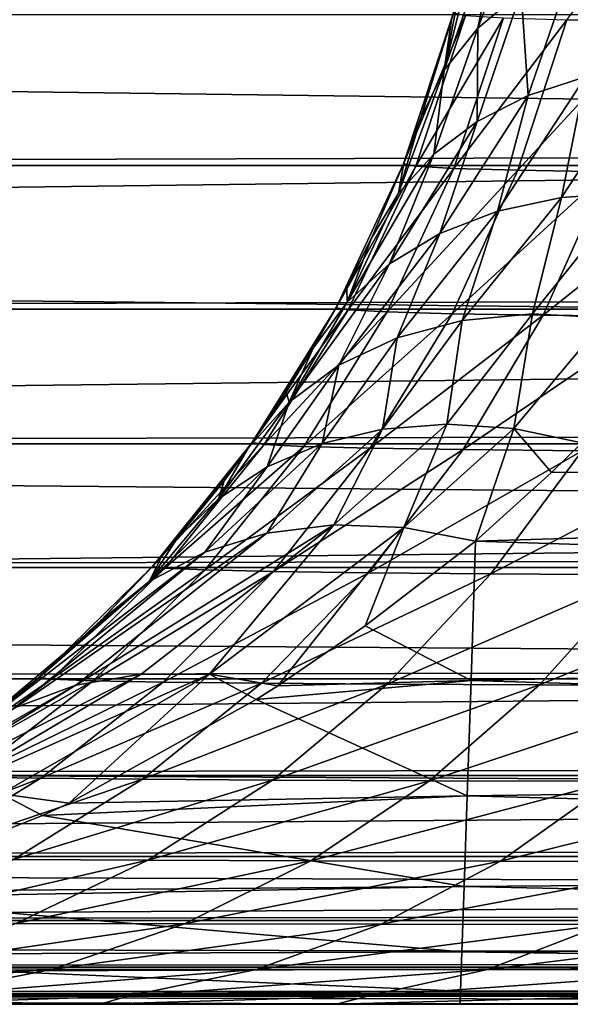
# Model space of a CAD drawing. Units: millimetres. Extents: x -23 to 23, y 0 to 193.
# Drawn here: x -18 to -18, y 163 to 164 of the extents above; entities that cross this region are included whole.
import ezdxf

# ---------------------------------------------------------------- set-up
doc = ezdxf.new("R2010")
doc.units = ezdxf.units.MM
doc.header["$LTSCALE"] = 81.481481
for name, color, linetype in [('54', 7, 'CONTINUOUS'), ('55', 7, 'CONTINUOUS'), ('63', 7, 'CONTINUOUS'), ('75', 7, 'CONTINUOUS'), ('76', 7, 'CONTINUOUS'), ('84', 7, 'CONTINUOUS'), ('96', 7, 'CONTINUOUS'), ('97', 7, 'CONTINUOUS')]:
    doc.layers.add(name, color=color, linetype=linetype)

msp = doc.modelspace()

# ---------------------------------------------------------------- linework, layer by layer
at = {"layer": '54', "linetype": 'Continuous'}
for points in [[(-21.98369, 163.73223, -1.76777), (-21.98369, 163.91402, -1.93253), (-15.5934, 163.81633, -1.84805), (-21.98369, 163.73223, -1.76777)], [(-15.59575, 163.64855, -1.67992), (-21.98369, 163.73223, -1.76777), (-15.5934, 163.81633, -1.84805), (-15.59575, 163.64855, -1.67992)], [(-21.98369, 163.56747, -1.58598), (-21.98369, 163.73223, -1.76777), (-15.59575, 163.64855, -1.67992), (-21.98369, 163.56747, -1.58598)], [(-15.59786, 163.49749, -1.49665), (-21.98369, 163.56747, -1.58598), (-15.59575, 163.64855, -1.67992), (-15.59786, 163.49749, -1.49665)], [(-21.98369, 163.42133, -1.38893), (-21.98369, 163.56747, -1.58598), (-15.59786, 163.49749, -1.49665), (-21.98369, 163.42133, -1.38893)], [(-15.59971, 163.36428, -1.2995), (-21.98369, 163.42133, -1.38893), (-15.59786, 163.49749, -1.49665), (-15.59971, 163.36428, -1.2995)], [(-21.98369, 163.2952, -1.17849), (-21.98369, 163.42133, -1.38893), (-15.59971, 163.36428, -1.2995), (-21.98369, 163.2952, -1.17849)], [(-15.60131, 163.25015, -1.09004), (-21.98369, 163.2952, -1.17849), (-15.59971, 163.36428, -1.2995), (-15.60131, 163.25015, -1.09004)], [(-18.03308, 163.34773, 1.2719), (-18.11573, 163.28395, 1.1572), (-18.03643, 163.24312, 1.07539), (-18.03308, 163.34773, 1.2719)], [(-21.98369, 163.1903, -0.95671), (-21.98369, 163.2952, -1.17849), (-15.60131, 163.25015, -1.09004), (-21.98369, 163.1903, -0.95671)], [(-18.11573, 163.28395, 1.1572), (-18.18119, 163.23909, 1.06691), (-18.03643, 163.24312, 1.07539), (-18.11573, 163.28395, 1.1572)], [(-15.60262, 163.15695, -0.87185), (-21.98369, 163.1903, -0.95671), (-15.60131, 163.25015, -1.09004), (-15.60262, 163.15695, -0.87185)], [(-18.18119, 163.23909, 1.06691), (-18.19744, 163.2287, 1.04461), (-18.03643, 163.24312, 1.07539), (-18.18119, 163.23909, 1.06691)], [(-18.03643, 163.24312, 1.07539), (-18.19744, 163.2287, 1.04461), (-18.03923, 163.15646, 0.87054), (-18.03643, 163.24312, 1.07539)], [(-18.19744, 163.2287, 1.04461), (-18.33779, 163.15098, 0.85562), (-18.03923, 163.15646, 0.87054), (-18.19744, 163.2287, 1.04461)], [(-21.98369, 163.10765, -0.72571), (-21.98369, 163.1903, -0.95671), (-15.60262, 163.15695, -0.87185), (-21.98369, 163.10765, -0.72571)], [(-15.60361, 163.08522, -0.64718), (-21.98369, 163.10765, -0.72571), (-15.60262, 163.15695, -0.87185), (-15.60361, 163.08522, -0.64718)], [(-18.33779, 163.15098, 0.85562), (-18.35766, 163.14167, 0.82963), (-18.03923, 163.15646, 0.87054), (-18.33779, 163.15098, 0.85562)], [(-18.03923, 163.15646, 0.87054), (-18.35766, 163.14167, 0.82963), (-18.04154, 163.08843, 0.65904), (-18.03923, 163.15646, 0.87054)], [(-18.35766, 163.14167, 0.82963), (-18.50158, 163.08455, 0.64468), (-18.04154, 163.08843, 0.65904), (-18.35766, 163.14167, 0.82963)], [(-21.98369, 163.04804, -0.48773), (-21.98369, 163.10765, -0.72571), (-15.60361, 163.08522, -0.64718), (-21.98369, 163.04804, -0.48773)], [(-15.6043, 163.03515, -0.41777), (-21.98369, 163.04804, -0.48773), (-15.60361, 163.08522, -0.64718), (-15.6043, 163.03515, -0.41777)], [(-18.50158, 163.08455, 0.64468), (-18.51498, 163.08003, 0.6275), (-18.04154, 163.08843, 0.65904), (-18.50158, 163.08455, 0.64468)], [(-18.04154, 163.08843, 0.65904), (-18.51498, 163.08003, 0.6275), (-18.04326, 163.03945, 0.44239), (-18.04154, 163.08843, 0.65904)], [(-18.51498, 163.08003, 0.6275), (-18.67289, 163.03687, 0.4278), (-18.04326, 163.03945, 0.44239), (-18.51498, 163.08003, 0.6275)], [(-21.98369, 163.01204, -0.24504), (-21.98369, 163.04804, -0.48773), (-15.6043, 163.03515, -0.41777), (-21.98369, 163.01204, -0.24504)], [(-18.04326, 163.03945, 0.44239), (-18.67289, 163.03687, 0.4278), (-18.04428, 163.00989, 0.22211), (-18.04326, 163.03945, 0.44239)], [(-15.6047, 163.00731, -0.19099), (-21.98369, 163.01204, -0.24504), (-15.6043, 163.03515, -0.41777), (-15.6047, 163.00731, -0.19099)], [(-18.67289, 163.03687, 0.4278), (-18.84254, 163.0093, 0.21542), (-18.04428, 163.00989, 0.22211), (-18.67289, 163.03687, 0.4278)], [(-19.01631, 163), (-21.98369, 163.01204, -0.24504), (-18.04466, 163), (-19.01631, 163)], [(-18.04466, 163), (-21.98369, 163.01204, -0.24504), (-16.05654, 163), (-18.04466, 163)], [(-16.05654, 163), (-21.98369, 163.01204, -0.24504), (-15.6047, 163.00731, -0.19099), (-16.05654, 163)], [(-18.84254, 163.0093, 0.21542), (-19.01631, 163), (-18.04428, 163.00989, 0.22211), (-18.84254, 163.0093, 0.21542)], [(-18.04428, 163.00989, 0.22211), (-19.01631, 163), (-18.04466, 163), (-18.04428, 163.00989, 0.22211)]]:
    msp.add_3dface(points, dxfattribs=at)
at = {"layer": '55', "linetype": 'Continuous'}
for points in [[(-17.97598, 163.39906, 1.35502), (-16.05654, 163.40685, 1.36701), (-17.95324, 163.42152, 1.38922), (-17.97598, 163.39906, 1.35502)], [(-18.03308, 163.34773, 1.2719), (-16.05654, 163.28461, 1.15847), (-16.05654, 163.40685, 1.36701), (-18.03308, 163.34773, 1.2719)], [(-18.03308, 163.34773, 1.2719), (-16.05654, 163.40685, 1.36701), (-17.97598, 163.39906, 1.35502), (-18.03308, 163.34773, 1.2719)], [(-18.03308, 163.34773, 1.2719), (-18.03643, 163.24312, 1.07539), (-16.05654, 163.28461, 1.15847), (-18.03308, 163.34773, 1.2719)], [(-18.03643, 163.24312, 1.07539), (-16.05654, 163.18333, 0.9397), (-16.05654, 163.28461, 1.15847), (-18.03643, 163.24312, 1.07539)], [(-18.03643, 163.24312, 1.07539), (-18.03923, 163.15646, 0.87054), (-16.05654, 163.18333, 0.9397), (-18.03643, 163.24312, 1.07539)], [(-18.03923, 163.15646, 0.87054), (-16.05654, 163.10367, 0.71246), (-16.05654, 163.18333, 0.9397), (-18.03923, 163.15646, 0.87054)], [(-18.03923, 163.15646, 0.87054), (-18.04154, 163.08843, 0.65904), (-16.05654, 163.10367, 0.71246), (-18.03923, 163.15646, 0.87054)], [(-18.04154, 163.08843, 0.65904), (-16.05654, 163.04624, 0.4786), (-16.05654, 163.10367, 0.71246), (-18.04154, 163.08843, 0.65904)], [(-18.04154, 163.08843, 0.65904), (-18.04326, 163.03945, 0.44239), (-16.05654, 163.04624, 0.4786), (-18.04154, 163.08843, 0.65904)], [(-18.04326, 163.03945, 0.44239), (-16.05654, 163.01158, 0.24037), (-16.05654, 163.04624, 0.4786), (-18.04326, 163.03945, 0.44239)], [(-18.04326, 163.03945, 0.44239), (-18.04428, 163.00989, 0.22211), (-16.05654, 163.01158, 0.24037), (-18.04326, 163.03945, 0.44239)], [(-18.04428, 163.00989, 0.22211), (-18.04466, 163), (-16.05654, 163.01158, 0.24037), (-18.04428, 163.00989, 0.22211)], [(-18.04466, 163), (-16.05654, 163), (-16.05654, 163.01158, 0.24037), (-18.04466, 163)]]:
    msp.add_3dface(points, dxfattribs=at)
at = {"layer": '63', "linetype": 'Continuous'}
for points in [[(-17.73873, 163, 52.72156), (-17.51393, 163, 52.89062), (-21.98369, 163, 82.48417), (-17.73873, 163, 52.72156)], [(-21.98369, 163, 82.48417), (-17.51393, 163, 52.89062), (21.98369, 163, 82.48417), (-21.98369, 163, 82.48417)], [(-17.94553, 163, 52.53696), (-17.73873, 163, 52.72156), (-21.98369, 163, 82.48417), (-17.94553, 163, 52.53696)], [(-18.13747, 163, 52.3363), (-17.94553, 163, 52.53696), (-21.98369, 163, 82.48417), (-18.13747, 163, 52.3363)], [(-18.3146, 163, 52.11918), (-18.13747, 163, 52.3363), (-21.98369, 163, 82.48417), (-18.3146, 163, 52.11918)], [(-18.47341, 163, 51.88943), (-18.3146, 163, 52.11918), (-21.98369, 163, 82.48417), (-18.47341, 163, 51.88943)], [(-21.98051, 163, 82.58726), (-21.98369, 163, 82.48417), (21.97943, 163, 82.58993), (-21.98051, 163, 82.58726)], [(21.97943, 163, 82.58993), (-21.98369, 163, 82.48417), (21.98369, 163, 82.48417), (21.97943, 163, 82.58993)], [(-21.9726, 163, 82.68873), (-21.98051, 163, 82.58726), (21.97943, 163, 82.58993), (-21.9726, 163, 82.68873)], [(-21.95996, 163, 82.78859), (-21.9726, 163, 82.68873), (21.97098, 163, 82.69286), (-21.95996, 163, 82.78859)], [(21.97098, 163, 82.69286), (-21.9726, 163, 82.68873), (21.97943, 163, 82.58993), (21.97098, 163, 82.69286)], [(-21.94258, 163, 82.88684), (-21.95996, 163, 82.78859), (21.95834, 163, 82.79294), (-21.94258, 163, 82.88684)], [(21.95834, 163, 82.79294), (-21.95996, 163, 82.78859), (21.97098, 163, 82.69286), (21.95834, 163, 82.79294)], [(-21.92045, 163, 82.9835), (-21.94258, 163, 82.88684), (21.94151, 163, 82.89018), (-21.92045, 163, 82.9835)], [(21.94151, 163, 82.89018), (-21.94258, 163, 82.88684), (21.95834, 163, 82.79294), (21.94151, 163, 82.89018)], [(-21.89342, 163, 83.07881), (-21.92045, 163, 82.9835), (21.8951, 163, 83.07541), (-21.89342, 163, 83.07881)], [(21.8951, 163, 83.07541), (-21.92045, 163, 82.9835), (21.94151, 163, 82.89018), (21.8951, 163, 83.07541)], [(-21.86164, 163, 83.17253), (-21.89342, 163, 83.07881), (21.83192, 163, 83.2492), (-21.86164, 163, 83.17253)], [(21.83192, 163, 83.2492), (-21.89342, 163, 83.07881), (21.8951, 163, 83.07541), (21.83192, 163, 83.2492)], [(-21.82531, 163, 83.26436), (-21.86164, 163, 83.17253), (21.83192, 163, 83.2492), (-21.82531, 163, 83.26436)], [(-21.78466, 163, 83.35397), (-21.82531, 163, 83.26436), (21.75333, 163, 83.41625), (-21.78466, 163, 83.35397)], [(21.75333, 163, 83.41625), (-21.82531, 163, 83.26436), (21.83192, 163, 83.2492), (21.75333, 163, 83.41625)], [(-21.73955, 163, 83.44159), (-21.78466, 163, 83.35397), (21.75333, 163, 83.41625), (-21.73955, 163, 83.44159)], [(-21.68975, 163, 83.52755), (-21.73955, 163, 83.44159), (21.65963, 163, 83.57647), (-21.68975, 163, 83.52755)], [(21.65963, 163, 83.57647), (-21.73955, 163, 83.44159), (21.75333, 163, 83.41625), (21.65963, 163, 83.57647)], [(-21.63569, 163, 83.61119), (-21.68975, 163, 83.52755), (21.65963, 163, 83.57647), (-21.63569, 163, 83.61119)], [(-21.57781, 163, 83.69184), (-21.63569, 163, 83.61119), (21.54849, 163, 83.72939), (-21.57781, 163, 83.69184)], [(21.54849, 163, 83.72939), (-21.63569, 163, 83.61119), (21.65963, 163, 83.57647), (21.54849, 163, 83.72939)], [(-21.51643, 163, 83.76889), (-21.57781, 163, 83.69184), (21.54849, 163, 83.72939), (-21.51643, 163, 83.76889)], [(-21.4505, 163, 83.84322), (-21.51643, 163, 83.76889), (21.48542, 163, 83.80411), (-21.4505, 163, 83.84322)], [(21.48542, 163, 83.80411), (-21.51643, 163, 83.76889), (21.54849, 163, 83.72939), (21.48542, 163, 83.80411)], [(-21.38055, 163, 83.9146), (-21.4505, 163, 83.84322), (21.41773, 163, 83.87728), (-21.38055, 163, 83.9146)], [(21.41773, 163, 83.87728), (-21.4505, 163, 83.84322), (21.48542, 163, 83.80411), (21.41773, 163, 83.87728)], [(-21.30776, 163, 83.98225), (-21.38055, 163, 83.9146), (21.34626, 163, 83.94764), (-21.30776, 163, 83.98225)], [(21.34626, 163, 83.94764), (-21.38055, 163, 83.9146), (21.41773, 163, 83.87728), (21.34626, 163, 83.94764)], [(-21.23333, 163, 84.04536), (-21.30776, 163, 83.98225), (21.27184, 163, 84.01395), (-21.23333, 163, 84.04536)], [(21.27184, 163, 84.01395), (-21.30776, 163, 83.98225), (21.34626, 163, 83.94764), (21.27184, 163, 84.01395)], [(-21.08068, 163, 84.15686), (-21.23333, 163, 84.04536), (21.11395, 163, 84.13381), (-21.08068, 163, 84.15686)], [(21.11395, 163, 84.13381), (-21.23333, 163, 84.04536), (21.1947, 163, 84.07564), (21.11395, 163, 84.13381)], [(21.1947, 163, 84.07564), (-21.23333, 163, 84.04536), (21.27184, 163, 84.01395), (21.1947, 163, 84.07564)], [(-20.92037, 163, 84.25118), (-21.08068, 163, 84.15686), (20.94407, 163, 84.2382), (-20.92037, 163, 84.25118)], [(20.94407, 163, 84.2382), (-21.08068, 163, 84.15686), (21.03018, 163, 84.18815), (20.94407, 163, 84.2382)], [(21.03018, 163, 84.18815), (-21.08068, 163, 84.15686), (21.11395, 163, 84.13381), (21.03018, 163, 84.18815)], [(-20.75264, 163, 84.33043), (-20.92037, 163, 84.25118), (20.76648, 163, 84.32441), (-20.75264, 163, 84.33043)], [(20.76648, 163, 84.32441), (-20.92037, 163, 84.25118), (20.85629, 163, 84.28354), (20.76648, 163, 84.32441)], [(20.85629, 163, 84.28354), (-20.92037, 163, 84.25118), (20.94407, 163, 84.2382), (20.85629, 163, 84.28354)], [(-20.57755, 163, 84.39437), (-20.75264, 163, 84.33043), (20.58049, 163, 84.3929), (-20.57755, 163, 84.39437)], [(20.58049, 163, 84.3929), (-20.75264, 163, 84.33043), (20.67444, 163, 84.36093), (20.58049, 163, 84.3929)], [(20.67444, 163, 84.36093), (-20.75264, 163, 84.33043), (20.76648, 163, 84.32441), (20.67444, 163, 84.36093)], [(-20.48603, 163, 84.42005), (-20.57755, 163, 84.39437), (20.48493, 163, 84.42008), (-20.48603, 163, 84.42005)], [(20.48493, 163, 84.42008), (-20.57755, 163, 84.39437), (20.58049, 163, 84.3929), (20.48493, 163, 84.42008)], [(-20.39128, 163, 84.4413), (-20.48603, 163, 84.42005), (20.38801, 163, 84.44234), (-20.39128, 163, 84.4413)], [(20.38801, 163, 84.44234), (-20.48603, 163, 84.42005), (20.48493, 163, 84.42008), (20.38801, 163, 84.44234)], [(-20.29367, 163, 84.45827), (-20.39128, 163, 84.4413), (20.38801, 163, 84.44234), (-20.29367, 163, 84.45827)], [(-20.19329, 163, 84.47099), (-20.29367, 163, 84.45827), (20.28949, 163, 84.45981), (-20.19329, 163, 84.47099)], [(20.28949, 163, 84.45981), (-20.29367, 163, 84.45827), (20.38801, 163, 84.44234), (20.28949, 163, 84.45981)], [(-20.09012, 163, 84.47947), (-20.19329, 163, 84.47099), (20.18935, 163, 84.47253), (-20.09012, 163, 84.47947)], [(20.18935, 163, 84.47253), (-20.19329, 163, 84.47099), (20.28949, 163, 84.45981), (20.18935, 163, 84.47253)], [(-19.98417, 163, 84.48369), (-20.09012, 163, 84.47947), (19.98417, 163, 84.48369), (-19.98417, 163, 84.48369)], [(19.98417, 163, 84.48369), (-20.09012, 163, 84.47947), (20.08757, 163, 84.48049), (19.98417, 163, 84.48369)], [(20.08757, 163, 84.48049), (-20.09012, 163, 84.47947), (20.18935, 163, 84.47253), (20.08757, 163, 84.48049)]]:
    msp.add_3dface(points, dxfattribs=at)
at = {"layer": '75', "linetype": 'Continuous'}
for points in [[(-18.04462, 163.76372, 2.24894), (-18.04963, 163.74402, 50.01713), (-18.05097, 163.73899, 2.22022), (-18.04462, 163.76372, 2.24894)], [(-18.04963, 163.74402, 50.01713), (-18.08695, 163.63081, 50.01713), (-18.05097, 163.73899, 2.22022), (-18.04963, 163.74402, 50.01713)], [(-18.05097, 163.73899, 2.22022), (-18.08695, 163.63081, 50.01713), (-18.074, 163.66526, 2.12944), (-18.05097, 163.73899, 2.22022)], [(-18.074, 163.66526, 2.12944), (-18.08695, 163.63081, 50.01713), (-18.0868, 163.63119, 2.08446), (-18.074, 163.66526, 2.12944)], [(-18.08695, 163.63081, 50.01713), (-18.13749, 163.52284, 50.01713), (-18.11108, 163.57506, 2.00519), (-18.08695, 163.63081, 50.01713)], [(-18.0868, 163.63119, 2.08446), (-18.08695, 163.63081, 50.01713), (-18.11108, 163.57506, 2.00519), (-18.0868, 163.63119, 2.08446)], [(-18.11108, 163.57506, 2.00519), (-18.13749, 163.52284, 50.01713), (-18.12964, 163.53759, 1.94904), (-18.11108, 163.57506, 2.00519)], [(-18.12964, 163.53759, 1.94904), (-18.13749, 163.52284, 50.01713), (-18.15469, 163.49244, 1.8772), (-18.12964, 163.53759, 1.94904)], [(-18.13749, 163.52284, 50.01713), (-18.20051, 163.42166, 50.01713), (-18.15469, 163.49244, 1.8772), (-18.13749, 163.52284, 50.01713)], [(-18.15469, 163.49244, 1.8772), (-18.20051, 163.42166, 50.01713), (-18.17503, 163.4594, 1.82112), (-18.15469, 163.49244, 1.8772)], [(-18.17503, 163.4594, 1.82112), (-18.20051, 163.42166, 50.01713), (-18.20361, 163.41732, 1.74576), (-18.17503, 163.4594, 1.82112)], [(-18.20051, 163.42166, 50.01713), (-18.27513, 163.32869, 50.01713), (-18.20361, 163.41732, 1.74576), (-18.20051, 163.42166, 50.01713)], [(-18.20361, 163.41732, 1.74576), (-18.27513, 163.32869, 50.01713), (-18.22161, 163.393, 1.69959), (-18.20361, 163.41732, 1.74576)], [(-18.22161, 163.393, 1.69959), (-18.27513, 163.32869, 50.01713), (-18.257, 163.34927, 1.61156), (-18.22161, 163.393, 1.69959)], [(-18.257, 163.34927, 1.61156), (-18.27513, 163.32869, 50.01713), (-18.26822, 163.3364, 1.58437), (-18.257, 163.34927, 1.61156)], [(-18.27513, 163.32869, 50.01713), (-18.314, 163.28812, 1.47541), (-18.26822, 163.3364, 1.58437), (-18.27513, 163.32869, 50.01713)], [(-18.36028, 163.24526, 50.01713), (-18.314, 163.28812, 1.47541), (-18.27513, 163.32869, 50.01713), (-18.36028, 163.24526, 50.01713)], [(-18.3718, 163.2354, 1.34122), (-18.314, 163.28812, 1.47541), (-18.36028, 163.24526, 50.01713), (-18.3718, 163.2354, 1.34122)], [(-18.45475, 163.17256, 50.01713), (-18.3718, 163.2354, 1.34122), (-18.36028, 163.24526, 50.01713), (-18.45475, 163.17256, 50.01713)], [(-18.4187, 163.19821, 1.23661), (-18.3718, 163.2354, 1.34122), (-18.45475, 163.17256, 50.01713), (-18.4187, 163.19821, 1.23661)]]:
    msp.add_3dface(points, dxfattribs=at)
at = {"layer": '76', "linetype": 'Continuous'}
for points in [[(-17.89854, 163.73771, 50.88393), (-17.96465, 163.739, 50.67302), (-17.87566, 163.85441, 50.8756), (-17.89854, 163.73771, 50.88393)], [(-18.08695, 163.63081, 50.01713), (-18.04963, 163.74402, 50.01713), (-18.04047, 163.74217, 50.23783), (-18.08695, 163.63081, 50.01713)], [(-18.07787, 163.62904, 50.2411), (-18.08695, 163.63081, 50.01713), (-18.04047, 163.74217, 50.23783), (-18.07787, 163.62904, 50.2411)], [(-18.01209, 163.74049, 50.4571), (-18.07787, 163.62904, 50.2411), (-18.04047, 163.74217, 50.23783), (-18.01209, 163.74049, 50.4571)], [(-18.04926, 163.62742, 50.46365), (-18.07787, 163.62904, 50.2411), (-18.01209, 163.74049, 50.4571), (-18.04926, 163.62742, 50.46365)], [(-17.96465, 163.739, 50.67302), (-18.04926, 163.62742, 50.46365), (-18.01209, 163.74049, 50.4571), (-17.96465, 163.739, 50.67302)], [(-18.00128, 163.62599, 50.68283), (-18.04926, 163.62742, 50.46365), (-17.96465, 163.739, 50.67302), (-18.00128, 163.62599, 50.68283)], [(-17.89854, 163.73771, 50.88393), (-18.00128, 163.62599, 50.68283), (-17.96465, 163.739, 50.67302), (-17.89854, 163.73771, 50.88393)], [(-17.93431, 163.62475, 50.89695), (-18.00128, 163.62599, 50.68283), (-17.89854, 163.73771, 50.88393), (-17.93431, 163.62475, 50.89695)], [(-18.13749, 163.52284, 50.01713), (-18.08695, 163.63081, 50.01713), (-18.07787, 163.62904, 50.2411), (-18.13749, 163.52284, 50.01713)], [(-18.12842, 163.52117, 50.24552), (-18.13749, 163.52284, 50.01713), (-18.07787, 163.62904, 50.2411), (-18.12842, 163.52117, 50.24552)], [(-18.04926, 163.62742, 50.46365), (-18.12842, 163.52117, 50.24552), (-18.07787, 163.62904, 50.2411), (-18.04926, 163.62742, 50.46365)], [(-18.09941, 163.51964, 50.47249), (-18.12842, 163.52117, 50.24552), (-18.04926, 163.62742, 50.46365), (-18.09941, 163.51964, 50.47249)], [(-18.00128, 163.62599, 50.68283), (-18.09941, 163.51964, 50.47249), (-18.04926, 163.62742, 50.46365), (-18.00128, 163.62599, 50.68283)], [(-18.05063, 163.51829, 50.69605), (-18.09941, 163.51964, 50.47249), (-18.00128, 163.62599, 50.68283), (-18.05063, 163.51829, 50.69605)], [(-17.93431, 163.62475, 50.89695), (-18.05063, 163.51829, 50.69605), (-18.00128, 163.62599, 50.68283), (-17.93431, 163.62475, 50.89695)], [(-17.98246, 163.51712, 50.91447), (-18.05063, 163.51829, 50.69605), (-17.93431, 163.62475, 50.89695), (-17.98246, 163.51712, 50.91447)], [(-17.84885, 163.62372, 51.10441), (-17.98246, 163.51712, 50.91447), (-17.93431, 163.62475, 50.89695), (-17.84885, 163.62372, 51.10441)], [(-17.8954, 163.51615, 51.12611), (-17.98246, 163.51712, 50.91447), (-17.84885, 163.62372, 51.10441), (-17.8954, 163.51615, 51.12611)], [(-18.20051, 163.42166, 50.01713), (-18.13749, 163.52284, 50.01713), (-18.12842, 163.52117, 50.24552), (-18.20051, 163.42166, 50.01713)], [(-18.19139, 163.42011, 50.25103), (-18.20051, 163.42166, 50.01713), (-18.12842, 163.52117, 50.24552), (-18.19139, 163.42011, 50.25103)], [(-18.09941, 163.51964, 50.47249), (-18.19139, 163.42011, 50.25103), (-18.12842, 163.52117, 50.24552), (-18.09941, 163.51964, 50.47249)], [(-18.16184, 163.41869, 50.48349), (-18.19139, 163.42011, 50.25103), (-18.09941, 163.51964, 50.47249), (-18.16184, 163.41869, 50.48349)], [(-18.05063, 163.51829, 50.69605), (-18.16184, 163.41869, 50.48349), (-18.09941, 163.51964, 50.47249), (-18.05063, 163.51829, 50.69605)], [(-18.11202, 163.41743, 50.71249), (-18.16184, 163.41869, 50.48349), (-18.05063, 163.51829, 50.69605), (-18.11202, 163.41743, 50.71249)], [(-17.98246, 163.51712, 50.91447), (-18.11202, 163.41743, 50.71249), (-18.05063, 163.51829, 50.69605), (-17.98246, 163.51712, 50.91447)], [(-18.04231, 163.41635, 50.93624), (-18.11202, 163.41743, 50.71249), (-17.98246, 163.51712, 50.91447), (-18.04231, 163.41635, 50.93624)], [(-17.8954, 163.51615, 51.12611), (-18.04231, 163.41635, 50.93624), (-17.98246, 163.51712, 50.91447), (-17.8954, 163.51615, 51.12611)], [(-17.95322, 163.41545, 51.15306), (-18.04231, 163.41635, 50.93624), (-17.8954, 163.51615, 51.12611), (-17.95322, 163.41545, 51.15306)], [(-18.27513, 163.32869, 50.01713), (-18.20051, 163.42166, 50.01713), (-18.19139, 163.42011, 50.25103), (-18.27513, 163.32869, 50.01713)], [(-18.2659, 163.32729, 50.25754), (-18.27513, 163.32869, 50.01713), (-18.19139, 163.42011, 50.25103), (-18.2659, 163.32729, 50.25754)], [(-18.16184, 163.41869, 50.48349), (-18.2659, 163.32729, 50.25754), (-18.19139, 163.42011, 50.25103), (-18.16184, 163.41869, 50.48349)], [(-18.23566, 163.326, 50.4965), (-18.2659, 163.32729, 50.25754), (-18.16184, 163.41869, 50.48349), (-18.23566, 163.326, 50.4965)], [(-18.11202, 163.41743, 50.71249), (-18.23566, 163.326, 50.4965), (-18.16184, 163.41869, 50.48349), (-18.11202, 163.41743, 50.71249)], [(-18.18456, 163.32485, 50.73192), (-18.23566, 163.326, 50.4965), (-18.11202, 163.41743, 50.71249), (-18.18456, 163.32485, 50.73192)], [(-18.04231, 163.41635, 50.93624), (-18.18456, 163.32485, 50.73192), (-18.11202, 163.41743, 50.71249), (-18.04231, 163.41635, 50.93624)], [(-18.113, 163.32387, 50.96196), (-18.18456, 163.32485, 50.73192), (-18.04231, 163.41635, 50.93624), (-18.113, 163.32387, 50.96196)], [(-17.95322, 163.41545, 51.15306), (-18.113, 163.32387, 50.96196), (-18.04231, 163.41635, 50.93624), (-17.95322, 163.41545, 51.15306)], [(-18.02149, 163.32305, 51.18489), (-18.113, 163.32387, 50.96196), (-17.95322, 163.41545, 51.15306), (-18.02149, 163.32305, 51.18489)], [(-17.84543, 163.41473, 51.3613), (-18.02149, 163.32305, 51.18489), (-17.95322, 163.41545, 51.15306), (-17.84543, 163.41473, 51.3613)], [(-17.91073, 163.32241, 51.39899), (-18.02149, 163.32305, 51.18489), (-17.84543, 163.41473, 51.3613), (-17.91073, 163.32241, 51.39899)], [(-18.36028, 163.24526, 50.01713), (-18.27513, 163.32869, 50.01713), (-18.2659, 163.32729, 50.25754), (-18.36028, 163.24526, 50.01713)], [(-18.35088, 163.24402, 50.26497), (-18.36028, 163.24526, 50.01713), (-18.2659, 163.32729, 50.25754), (-18.35088, 163.24402, 50.26497)], [(-18.23566, 163.326, 50.4965), (-18.35088, 163.24402, 50.26497), (-18.2659, 163.32729, 50.25754), (-18.23566, 163.326, 50.4965)], [(-18.31981, 163.24288, 50.51133), (-18.35088, 163.24402, 50.26497), (-18.23566, 163.326, 50.4965), (-18.31981, 163.24288, 50.51133)], [(-18.18456, 163.32485, 50.73192), (-18.31981, 163.24288, 50.51133), (-18.23566, 163.326, 50.4965), (-18.18456, 163.32485, 50.73192)], [(-18.26722, 163.24187, 50.75407), (-18.31981, 163.24288, 50.51133), (-18.18456, 163.32485, 50.73192), (-18.26722, 163.24187, 50.75407)], [(-18.113, 163.32387, 50.96196), (-18.26722, 163.24187, 50.75407), (-18.18456, 163.32485, 50.73192), (-18.113, 163.32387, 50.96196)], [(-18.19352, 163.241, 50.99126), (-18.26722, 163.24187, 50.75407), (-18.113, 163.32387, 50.96196), (-18.19352, 163.241, 50.99126)], [(-18.02149, 163.32305, 51.18489), (-18.19352, 163.241, 50.99126), (-18.113, 163.32387, 50.96196), (-18.02149, 163.32305, 51.18489)], [(-18.09924, 163.24028, 51.22113), (-18.19352, 163.241, 50.99126), (-18.02149, 163.32305, 51.18489), (-18.09924, 163.24028, 51.22113)], [(-17.91073, 163.32241, 51.39899), (-18.09924, 163.24028, 51.22113), (-18.02149, 163.32305, 51.18489), (-17.91073, 163.32241, 51.39899)], [(-17.98509, 163.23971, 51.44191), (-18.09924, 163.24028, 51.22113), (-17.91073, 163.32241, 51.39899), (-17.98509, 163.23971, 51.44191)], [(-17.78158, 163.32194, 51.60258), (-17.98509, 163.23971, 51.44191), (-17.91073, 163.32241, 51.39899), (-17.78158, 163.32194, 51.60258)], [(-17.85196, 163.2393, 51.65185), (-17.98509, 163.23971, 51.44191), (-17.78158, 163.32194, 51.60258), (-17.85196, 163.2393, 51.65185)], [(-18.45475, 163.17256, 50.01713), (-18.36028, 163.24526, 50.01713), (-18.35088, 163.24402, 50.26497), (-18.45475, 163.17256, 50.01713)], [(-18.44513, 163.1715, 50.27321), (-18.45475, 163.17256, 50.01713), (-18.35088, 163.24402, 50.26497), (-18.44513, 163.1715, 50.27321)], [(-18.31981, 163.24288, 50.51133), (-18.44513, 163.1715, 50.27321), (-18.35088, 163.24402, 50.26497), (-18.31981, 163.24288, 50.51133)], [(-18.41311, 163.17052, 50.52778), (-18.44513, 163.1715, 50.27321), (-18.31981, 163.24288, 50.51133), (-18.41311, 163.17052, 50.52778)], [(-18.26722, 163.24187, 50.75407), (-18.41311, 163.17052, 50.52778), (-18.31981, 163.24288, 50.51133), (-18.26722, 163.24187, 50.75407)], [(-18.35884, 163.16966, 50.77861), (-18.41311, 163.17052, 50.52778), (-18.26722, 163.24187, 50.75407), (-18.35884, 163.16966, 50.77861)], [(-18.19352, 163.241, 50.99126), (-18.35884, 163.16966, 50.77861), (-18.26722, 163.24187, 50.75407), (-18.19352, 163.241, 50.99126)], [(-18.28274, 163.16892, 51.02372), (-18.35884, 163.16966, 50.77861), (-18.19352, 163.241, 50.99126), (-18.28274, 163.16892, 51.02372)], [(-18.09924, 163.24028, 51.22113), (-18.28274, 163.16892, 51.02372), (-18.19352, 163.241, 50.99126), (-18.09924, 163.24028, 51.22113)], [(-18.18536, 163.1683, 51.26128), (-18.28274, 163.16892, 51.02372), (-18.09924, 163.24028, 51.22113), (-18.18536, 163.1683, 51.26128)], [(-17.98509, 163.23971, 51.44191), (-18.18536, 163.1683, 51.26128), (-18.09924, 163.24028, 51.22113), (-17.98509, 163.23971, 51.44191)], [(-18.06744, 163.16782, 51.48945), (-18.18536, 163.1683, 51.26128), (-17.98509, 163.23971, 51.44191), (-18.06744, 163.16782, 51.48945)], [(-17.85196, 163.2393, 51.65185), (-18.06744, 163.16782, 51.48945), (-17.98509, 163.23971, 51.44191), (-17.85196, 163.2393, 51.65185)], [(-17.92989, 163.16746, 51.70641), (-18.06744, 163.16782, 51.48945), (-17.85196, 163.2393, 51.65185), (-17.92989, 163.16746, 51.70641)], [(-18.35884, 163.16966, 50.77861), (-18.51422, 163.10995, 50.5456), (-18.41311, 163.17052, 50.52778), (-18.35884, 163.16966, 50.77861)], [(-18.45811, 163.10925, 50.8052), (-18.51422, 163.10995, 50.5456), (-18.35884, 163.16966, 50.77861), (-18.45811, 163.10925, 50.8052)], [(-18.28274, 163.16892, 51.02372), (-18.45811, 163.10925, 50.8052), (-18.35884, 163.16966, 50.77861), (-18.28274, 163.16892, 51.02372)], [(-18.37939, 163.10864, 51.05889), (-18.45811, 163.10925, 50.8052), (-18.28274, 163.16892, 51.02372), (-18.37939, 163.10864, 51.05889)], [(-18.18536, 163.1683, 51.26128), (-18.37939, 163.10864, 51.05889), (-18.28274, 163.16892, 51.02372), (-18.18536, 163.1683, 51.26128)], [(-18.27864, 163.10815, 51.30476), (-18.37939, 163.10864, 51.05889), (-18.18536, 163.1683, 51.26128), (-18.27864, 163.10815, 51.30476)], [(-18.06744, 163.16782, 51.48945), (-18.27864, 163.10815, 51.30476), (-18.18536, 163.1683, 51.26128), (-18.06744, 163.16782, 51.48945)], [(-18.15662, 163.10775, 51.54092), (-18.27864, 163.10815, 51.30476), (-18.06744, 163.16782, 51.48945), (-18.15662, 163.10775, 51.54092)], [(-17.92989, 163.16746, 51.70641), (-18.15662, 163.10775, 51.54092), (-18.06744, 163.16782, 51.48945), (-17.92989, 163.16746, 51.70641)], [(-18.01427, 163.10746, 51.76548), (-18.15662, 163.10775, 51.54092), (-17.92989, 163.16746, 51.70641), (-18.01427, 163.10746, 51.76548)], [(-17.77375, 163.16725, 51.91044), (-18.01427, 163.10746, 51.76548), (-17.92989, 163.16746, 51.70641), (-17.77375, 163.16725, 51.91044)], [(-17.85268, 163.10729, 51.97666), (-18.01427, 163.10746, 51.76548), (-17.77375, 163.16725, 51.91044), (-17.85268, 163.10729, 51.97666)], [(-18.27864, 163.10815, 51.30476), (-18.48209, 163.06104, 51.09626), (-18.37939, 163.10864, 51.05889), (-18.27864, 163.10815, 51.30476)], [(-18.37774, 163.06066, 51.35096), (-18.48209, 163.06104, 51.09626), (-18.27864, 163.10815, 51.30476), (-18.37774, 163.06066, 51.35096)], [(-18.15662, 163.10775, 51.54092), (-18.37774, 163.06066, 51.35096), (-18.27864, 163.10815, 51.30476), (-18.15662, 163.10775, 51.54092)], [(-18.25135, 163.06036, 51.5956), (-18.37774, 163.06066, 51.35096), (-18.15662, 163.10775, 51.54092), (-18.25135, 163.06036, 51.5956)], [(-18.01427, 163.10746, 51.76548), (-18.25135, 163.06036, 51.5956), (-18.15662, 163.10775, 51.54092), (-18.01427, 163.10746, 51.76548)], [(-18.1039, 163.06014, 51.82823), (-18.25135, 163.06036, 51.5956), (-18.01427, 163.10746, 51.76548), (-18.1039, 163.06014, 51.82823)], [(-17.85268, 163.10729, 51.97666), (-18.1039, 163.06014, 51.82823), (-18.01427, 163.10746, 51.76548), (-17.85268, 163.10729, 51.97666)], [(-17.93652, 163.06001, 52.04699), (-18.1039, 163.06014, 51.82823), (-17.85268, 163.10729, 51.97666), (-17.93652, 163.06001, 52.04699)], [(-18.25135, 163.06036, 51.5956), (-18.48126, 163.02652, 51.39921), (-18.37774, 163.06066, 51.35096), (-18.25135, 163.06036, 51.5956)], [(-18.3503, 163.02632, 51.65271), (-18.48126, 163.02652, 51.39921), (-18.25135, 163.06036, 51.5956), (-18.3503, 163.02632, 51.65271)], [(-18.1039, 163.06014, 51.82823), (-18.3503, 163.02632, 51.65271), (-18.25135, 163.06036, 51.5956), (-18.1039, 163.06014, 51.82823)], [(-18.19751, 163.02617, 51.89376), (-18.3503, 163.02632, 51.65271), (-18.1039, 163.06014, 51.82823), (-18.19751, 163.02617, 51.89376)], [(-17.93652, 163.06001, 52.04699), (-18.19751, 163.02617, 51.89376), (-18.1039, 163.06014, 51.82823), (-17.93652, 163.06001, 52.04699)], [(-18.02407, 163.02609, 52.12044), (-18.19751, 163.02617, 51.89376), (-17.93652, 163.06001, 52.04699), (-18.02407, 163.02609, 52.12044)], [(-17.75052, 163.05996, 52.25019), (-18.02407, 163.02609, 52.12044), (-17.93652, 163.06001, 52.04699), (-17.75052, 163.05996, 52.25019)], [(-17.83134, 163.02606, 52.331), (-18.02407, 163.02609, 52.12044), (-17.75052, 163.05996, 52.25019), (-17.83134, 163.02606, 52.331)], [(-18.3503, 163.02632, 51.65271), (-18.58772, 163.00622, 51.44884), (-18.48126, 163.02652, 51.39921), (-18.3503, 163.02632, 51.65271)], [(-18.45205, 163.00612, 51.71144), (-18.58772, 163.00622, 51.44884), (-18.3503, 163.02632, 51.65271), (-18.45205, 163.00612, 51.71144)], [(-18.19751, 163.02617, 51.89376), (-18.45205, 163.00612, 51.71144), (-18.3503, 163.02632, 51.65271), (-18.19751, 163.02617, 51.89376)], [(-18.29376, 163.00605, 51.96114), (-18.45205, 163.00612, 51.71144), (-18.19751, 163.02617, 51.89376), (-18.29376, 163.00605, 51.96114)], [(-18.02407, 163.02609, 52.12044), (-18.29376, 163.00605, 51.96114), (-18.19751, 163.02617, 51.89376), (-18.02407, 163.02609, 52.12044)], [(-18.11408, 163.00601, 52.19596), (-18.29376, 163.00605, 51.96114), (-18.02407, 163.02609, 52.12044), (-18.11408, 163.00601, 52.19596)], [(-17.83134, 163.02606, 52.331), (-18.11408, 163.00601, 52.19596), (-18.02407, 163.02609, 52.12044), (-17.83134, 163.02606, 52.331)], [(-17.91444, 163.00599, 52.41408), (-18.11408, 163.00601, 52.19596), (-17.83134, 163.02606, 52.331), (-17.91444, 163.00599, 52.41408)], [(-18.29376, 163.00605, 51.96114), (-18.47341, 163, 51.88943), (-18.45205, 163.00612, 51.71144), (-18.29376, 163.00605, 51.96114)], [(-18.3146, 163, 52.11918), (-18.47341, 163, 51.88943), (-18.29376, 163.00605, 51.96114), (-18.3146, 163, 52.11918)], [(-18.11408, 163.00601, 52.19596), (-18.3146, 163, 52.11918), (-18.29376, 163.00605, 51.96114), (-18.11408, 163.00601, 52.19596)], [(-18.13747, 163, 52.3363), (-18.3146, 163, 52.11918), (-18.11408, 163.00601, 52.19596), (-18.13747, 163, 52.3363)], [(-17.91444, 163.00599, 52.41408), (-18.13747, 163, 52.3363), (-18.11408, 163.00601, 52.19596), (-17.91444, 163.00599, 52.41408)], [(-17.94553, 163, 52.53696), (-18.13747, 163, 52.3363), (-17.91444, 163.00599, 52.41408), (-17.94553, 163, 52.53696)]]:
    msp.add_3dface(points, dxfattribs=at)
at = {"layer": '84', "linetype": 'Continuous'}
for points in [[(19.98417, 163.62959, 85.41256), (19.98417, 163.74275, 85.45004), (-19.98417, 163.62959, 85.41256), (19.98417, 163.62959, 85.41256)], [(-19.98417, 163.62959, 85.41256), (19.98417, 163.74275, 85.45004), (-19.98417, 163.74275, 85.45004), (-19.98417, 163.62959, 85.41256)], [(19.98417, 163.52169, 85.36188), (19.98417, 163.62959, 85.41256), (-19.98417, 163.52169, 85.36188), (19.98417, 163.52169, 85.36188)], [(-19.98417, 163.52169, 85.36188), (19.98417, 163.62959, 85.41256), (-19.98417, 163.62959, 85.41256), (-19.98417, 163.52169, 85.36188)], [(19.98417, 163.42059, 85.29873), (19.98417, 163.52169, 85.36188), (-19.98417, 163.42059, 85.29873), (19.98417, 163.42059, 85.29873)], [(-19.98417, 163.42059, 85.29873), (19.98417, 163.52169, 85.36188), (-19.98417, 163.52169, 85.36188), (-19.98417, 163.42059, 85.29873)], [(19.98417, 163.32772, 85.22399), (19.98417, 163.42059, 85.29873), (-19.98417, 163.32772, 85.22399), (19.98417, 163.32772, 85.22399)], [(-19.98417, 163.32772, 85.22399), (19.98417, 163.42059, 85.29873), (-19.98417, 163.42059, 85.29873), (-19.98417, 163.32772, 85.22399)], [(19.98417, 163.2444, 85.13873), (19.98417, 163.32772, 85.22399), (-19.98417, 163.2444, 85.13873), (19.98417, 163.2444, 85.13873)], [(-19.98417, 163.2444, 85.13873), (19.98417, 163.32772, 85.22399), (-19.98417, 163.32772, 85.22399), (-19.98417, 163.2444, 85.13873)], [(19.98417, 163.17183, 85.04417), (19.98417, 163.2444, 85.13873), (-19.98417, 163.17183, 85.04417), (19.98417, 163.17183, 85.04417)], [(-19.98417, 163.17183, 85.04417), (19.98417, 163.2444, 85.13873), (-19.98417, 163.2444, 85.13873), (-19.98417, 163.17183, 85.04417)], [(19.98417, 163.11102, 84.94164), (19.98417, 163.17183, 85.04417), (-19.98417, 163.11102, 84.94164), (19.98417, 163.11102, 84.94164)], [(-19.98417, 163.11102, 84.94164), (19.98417, 163.17183, 85.04417), (-19.98417, 163.17183, 85.04417), (-19.98417, 163.11102, 84.94164)], [(19.98417, 163.06284, 84.8326), (19.98417, 163.11102, 84.94164), (-19.98417, 163.06284, 84.8326), (19.98417, 163.06284, 84.8326)], [(-19.98417, 163.06284, 84.8326), (19.98417, 163.11102, 84.94164), (-19.98417, 163.11102, 84.94164), (-19.98417, 163.06284, 84.8326)], [(19.98417, 163.02798, 84.7186), (19.98417, 163.06284, 84.8326), (-19.98417, 163.02798, 84.7186), (19.98417, 163.02798, 84.7186)], [(-19.98417, 163.02798, 84.7186), (19.98417, 163.06284, 84.8326), (-19.98417, 163.06284, 84.8326), (-19.98417, 163.02798, 84.7186)], [(19.98417, 163.00694, 84.60127), (19.98417, 163.02798, 84.7186), (-19.98417, 163.00694, 84.60127), (19.98417, 163.00694, 84.60127)], [(-19.98417, 163.00694, 84.60127), (19.98417, 163.02798, 84.7186), (-19.98417, 163.02798, 84.7186), (-19.98417, 163.00694, 84.60127)], [(-19.98417, 163, 84.48369), (19.98417, 163, 84.48369), (19.98417, 163.00694, 84.60127), (-19.98417, 163, 84.48369)], [(-19.98417, 163, 84.48369), (19.98417, 163.00694, 84.60127), (-19.98417, 163.00694, 84.60127), (-19.98417, 163, 84.48369)]]:
    msp.add_3dface(points, dxfattribs=at)
at = {"layer": '96', "linetype": 'Continuous'}
for points in [[(-18.03135, 163.73269, 2.04155), (-17.99872, 163.75979, 1.9997), (-17.98567, 163.85449, 2.11883), (-18.03135, 163.73269, 2.04155)], [(-18.01267, 163.82706, 2.16058), (-18.03135, 163.73269, 2.04155), (-17.98567, 163.85449, 2.11883), (-18.01267, 163.82706, 2.16058)], [(-18.05656, 163.70115, 2.08538), (-18.03135, 163.73269, 2.04155), (-18.01267, 163.82706, 2.16058), (-18.05656, 163.70115, 2.08538)], [(-18.03249, 163.79645, 2.2041), (-18.05656, 163.70115, 2.08538), (-18.01267, 163.82706, 2.16058), (-18.03249, 163.79645, 2.2041)], [(-18.04462, 163.76372, 2.24894), (-18.05656, 163.70115, 2.08538), (-18.03249, 163.79645, 2.2041), (-18.04462, 163.76372, 2.24894)], [(-17.99872, 163.75979, 1.9997), (-17.99354, 163.68209, 1.85213), (-17.95938, 163.78183, 1.96073), (-17.99872, 163.75979, 1.9997)], [(-17.99354, 163.68209, 1.85213), (-17.95054, 163.69623, 1.81927), (-17.95938, 163.78183, 1.96073), (-17.99354, 163.68209, 1.85213)], [(-18.04462, 163.76372, 2.24894), (-18.05097, 163.73899, 2.22022), (-18.05656, 163.70115, 2.08538), (-18.04462, 163.76372, 2.24894)], [(-18.03175, 163.66255, 1.888), (-17.99354, 163.68209, 1.85213), (-17.99872, 163.75979, 1.9997), (-18.03175, 163.66255, 1.888)], [(-18.03135, 163.73269, 2.04155), (-18.03175, 163.66255, 1.888), (-17.99872, 163.75979, 1.9997), (-18.03135, 163.73269, 2.04155)], [(-18.05097, 163.73899, 2.22022), (-18.074, 163.66526, 2.12944), (-18.05656, 163.70115, 2.08538), (-18.05097, 163.73899, 2.22022)], [(-18.06442, 163.638, 1.92619), (-18.03175, 163.66255, 1.888), (-18.03135, 163.73269, 2.04155), (-18.06442, 163.638, 1.92619)], [(-18.05656, 163.70115, 2.08538), (-18.06442, 163.638, 1.92619), (-18.03135, 163.73269, 2.04155), (-18.05656, 163.70115, 2.08538)], [(-17.96871, 163.60556, 1.69029), (-17.91753, 163.60898, 1.66181), (-17.90358, 163.70471, 1.79008), (-17.96871, 163.60556, 1.69029)], [(-17.95054, 163.69623, 1.81927), (-17.96871, 163.60556, 1.69029), (-17.90358, 163.70471, 1.79008), (-17.95054, 163.69623, 1.81927)], [(-18.074, 163.66526, 2.12944), (-18.09091, 163.60892, 1.96595), (-18.05656, 163.70115, 2.08538), (-18.074, 163.66526, 2.12944)], [(-18.09091, 163.60892, 1.96595), (-18.06442, 163.638, 1.92619), (-18.05656, 163.70115, 2.08538), (-18.09091, 163.60892, 1.96595)], [(-18.01647, 163.59537, 1.72282), (-17.96871, 163.60556, 1.69029), (-17.95054, 163.69623, 1.81927), (-18.01647, 163.59537, 1.72282)], [(-17.99354, 163.68209, 1.85213), (-18.01647, 163.59537, 1.72282), (-17.95054, 163.69623, 1.81927), (-17.99354, 163.68209, 1.85213)], [(-18.05976, 163.57862, 1.7587), (-18.01647, 163.59537, 1.72282), (-17.99354, 163.68209, 1.85213), (-18.05976, 163.57862, 1.7587)], [(-18.03175, 163.66255, 1.888), (-18.05976, 163.57862, 1.7587), (-17.99354, 163.68209, 1.85213), (-18.03175, 163.66255, 1.888)], [(-18.09767, 163.55567, 1.79715), (-18.05976, 163.57862, 1.7587), (-18.03175, 163.66255, 1.888), (-18.09767, 163.55567, 1.79715)], [(-18.06442, 163.638, 1.92619), (-18.09767, 163.55567, 1.79715), (-18.03175, 163.66255, 1.888), (-18.06442, 163.638, 1.92619)], [(-18.074, 163.66526, 2.12944), (-18.0868, 163.63119, 2.08446), (-18.09091, 163.60892, 1.96595), (-18.074, 163.66526, 2.12944)], [(-18.12937, 163.52702, 1.83735), (-18.09767, 163.55567, 1.79715), (-18.06442, 163.638, 1.92619), (-18.12937, 163.52702, 1.83735)], [(-18.09091, 163.60892, 1.96595), (-18.12937, 163.52702, 1.83735), (-18.06442, 163.638, 1.92619), (-18.09091, 163.60892, 1.96595)], [(-18.0868, 163.63119, 2.08446), (-18.11108, 163.57506, 2.00519), (-18.09091, 163.60892, 1.96595), (-18.0868, 163.63119, 2.08446)], [(-18.11108, 163.57506, 2.00519), (-18.12937, 163.52702, 1.83735), (-18.09091, 163.60892, 1.96595), (-18.11108, 163.57506, 2.00519)], [(-17.99023, 163.51829, 1.55607), (-17.93476, 163.51533, 1.52834), (-17.91753, 163.60898, 1.66181), (-17.99023, 163.51829, 1.55607)], [(-17.96871, 163.60556, 1.69029), (-17.99023, 163.51829, 1.55607), (-17.91753, 163.60898, 1.66181), (-17.96871, 163.60556, 1.69029)], [(-18.04299, 163.51322, 1.58839), (-17.99023, 163.51829, 1.55607), (-17.96871, 163.60556, 1.69029), (-18.04299, 163.51322, 1.58839)], [(-18.01647, 163.59537, 1.72282), (-18.04299, 163.51322, 1.58839), (-17.96871, 163.60556, 1.69029), (-18.01647, 163.59537, 1.72282)], [(-18.09177, 163.50025, 1.62453), (-18.04299, 163.51322, 1.58839), (-18.01647, 163.59537, 1.72282), (-18.09177, 163.50025, 1.62453)], [(-18.05976, 163.57862, 1.7587), (-18.09177, 163.50025, 1.62453), (-18.01647, 163.59537, 1.72282), (-18.05976, 163.57862, 1.7587)], [(-18.13541, 163.47969, 1.66361), (-18.09177, 163.50025, 1.62453), (-18.05976, 163.57862, 1.7587), (-18.13541, 163.47969, 1.66361)], [(-18.09767, 163.55567, 1.79715), (-18.13541, 163.47969, 1.66361), (-18.05976, 163.57862, 1.7587), (-18.09767, 163.55567, 1.79715)], [(-18.11108, 163.57506, 2.00519), (-18.12964, 163.53759, 1.94904), (-18.12937, 163.52702, 1.83735), (-18.11108, 163.57506, 2.00519)], [(-18.17283, 163.45203, 1.7047), (-18.13541, 163.47969, 1.66361), (-18.09767, 163.55567, 1.79715), (-18.17283, 163.45203, 1.7047)], [(-18.12937, 163.52702, 1.83735), (-18.17283, 163.45203, 1.7047), (-18.09767, 163.55567, 1.79715), (-18.12937, 163.52702, 1.83735)], [(-18.12964, 163.53759, 1.94904), (-18.15469, 163.49244, 1.8772), (-18.12937, 163.52702, 1.83735), (-18.12964, 163.53759, 1.94904)], [(-18.15469, 163.49244, 1.8772), (-18.17283, 163.45203, 1.7047), (-18.12937, 163.52702, 1.83735), (-18.15469, 163.49244, 1.8772)], [(-18.05462, 163.43541, 1.43913), (-18.00427, 163.43217, 1.41247), (-17.99023, 163.51829, 1.55607), (-18.05462, 163.43541, 1.43913)], [(-18.04299, 163.51322, 1.58839), (-18.05462, 163.43541, 1.43913), (-17.99023, 163.51829, 1.55607), (-18.04299, 163.51322, 1.58839)], [(-17.99023, 163.51829, 1.55607), (-18.00427, 163.43217, 1.41247), (-17.93476, 163.51533, 1.52834), (-17.99023, 163.51829, 1.55607)], [(-18.1029, 163.43161, 1.46933), (-18.05462, 163.43541, 1.43913), (-18.04299, 163.51322, 1.58839), (-18.1029, 163.43161, 1.46933)], [(-18.09177, 163.50025, 1.62453), (-18.1029, 163.43161, 1.46933), (-18.04299, 163.51322, 1.58839), (-18.09177, 163.50025, 1.62453)], [(-18.00427, 163.43217, 1.41247), (-17.95324, 163.42152, 1.38922), (-17.93476, 163.51533, 1.52834), (-18.00427, 163.43217, 1.41247)], [(-18.14813, 163.42084, 1.50243), (-18.1029, 163.43161, 1.46933), (-18.09177, 163.50025, 1.62453), (-18.14813, 163.42084, 1.50243)], [(-18.13541, 163.47969, 1.66361), (-18.14813, 163.42084, 1.50243), (-18.09177, 163.50025, 1.62453), (-18.13541, 163.47969, 1.66361)], [(-18.15469, 163.49244, 1.8772), (-18.17503, 163.4594, 1.82112), (-18.17283, 163.45203, 1.7047), (-18.15469, 163.49244, 1.8772)], [(-18.18938, 163.40333, 1.53777), (-18.14813, 163.42084, 1.50243), (-18.13541, 163.47969, 1.66361), (-18.18938, 163.40333, 1.53777)], [(-18.17283, 163.45203, 1.7047), (-18.18938, 163.40333, 1.53777), (-18.13541, 163.47969, 1.66361), (-18.17283, 163.45203, 1.7047)], [(-18.17503, 163.4594, 1.82112), (-18.20361, 163.41732, 1.74576), (-18.17283, 163.45203, 1.7047), (-18.17503, 163.4594, 1.82112)], [(-18.20361, 163.41732, 1.74576), (-18.22582, 163.37942, 1.57462), (-18.17283, 163.45203, 1.7047), (-18.20361, 163.41732, 1.74576)], [(-18.22582, 163.37942, 1.57462), (-18.18938, 163.40333, 1.53777), (-18.17283, 163.45203, 1.7047), (-18.22582, 163.37942, 1.57462)], [(-18.1895, 163.35365, 1.3621), (-18.1394, 163.35987, 1.32842), (-18.1029, 163.43161, 1.46933), (-18.1895, 163.35365, 1.3621)], [(-18.14813, 163.42084, 1.50243), (-18.1895, 163.35365, 1.3621), (-18.1029, 163.43161, 1.46933), (-18.14813, 163.42084, 1.50243)], [(-18.1394, 163.35987, 1.32842), (-18.08686, 163.35788, 1.29812), (-18.05462, 163.43541, 1.43913), (-18.1394, 163.35987, 1.32842)], [(-18.1029, 163.43161, 1.46933), (-18.1394, 163.35987, 1.32842), (-18.05462, 163.43541, 1.43913), (-18.1029, 163.43161, 1.46933)], [(-18.05462, 163.43541, 1.43913), (-18.08686, 163.35788, 1.29812), (-18.00427, 163.43217, 1.41247), (-18.05462, 163.43541, 1.43913)], [(-18.08686, 163.35788, 1.29812), (-18.03308, 163.34773, 1.2719), (-18.00427, 163.43217, 1.41247), (-18.08686, 163.35788, 1.29812)], [(-18.03308, 163.34773, 1.2719), (-17.97598, 163.39906, 1.35502), (-18.00427, 163.43217, 1.41247), (-18.03308, 163.34773, 1.2719)], [(-17.97598, 163.39906, 1.35502), (-17.95324, 163.42152, 1.38922), (-18.00427, 163.43217, 1.41247), (-17.97598, 163.39906, 1.35502)], [(-18.23599, 163.33937, 1.39839), (-18.1895, 163.35365, 1.3621), (-18.14813, 163.42084, 1.50243), (-18.23599, 163.33937, 1.39839)], [(-18.18938, 163.40333, 1.53777), (-18.23599, 163.33937, 1.39839), (-18.14813, 163.42084, 1.50243), (-18.18938, 163.40333, 1.53777)], [(-18.20361, 163.41732, 1.74576), (-18.22161, 163.393, 1.69959), (-18.22582, 163.37942, 1.57462), (-18.20361, 163.41732, 1.74576)], [(-18.27781, 163.31736, 1.43645), (-18.23599, 163.33937, 1.39839), (-18.18938, 163.40333, 1.53777), (-18.27781, 163.31736, 1.43645)], [(-18.22582, 163.37942, 1.57462), (-18.27781, 163.31736, 1.43645), (-18.18938, 163.40333, 1.53777), (-18.22582, 163.37942, 1.57462)], [(-18.22161, 163.393, 1.69959), (-18.257, 163.34927, 1.61156), (-18.22582, 163.37942, 1.57462), (-18.22161, 163.393, 1.69959)], [(-18.257, 163.34927, 1.61156), (-18.27781, 163.31736, 1.43645), (-18.22582, 163.37942, 1.57462), (-18.257, 163.34927, 1.61156)], [(-18.257, 163.34927, 1.61156), (-18.26822, 163.3364, 1.58437), (-18.27781, 163.31736, 1.43645), (-18.257, 163.34927, 1.61156)], [(-18.26822, 163.3364, 1.58437), (-18.314, 163.28812, 1.47541), (-18.27781, 163.31736, 1.43645), (-18.26822, 163.3364, 1.58437)]]:
    msp.add_3dface(points, dxfattribs=at)
at = {"layer": '97', "linetype": 'Continuous'}
for points in [[(-18.1394, 163.35987, 1.32842), (-18.1895, 163.35365, 1.3621), (-18.33265, 163.23946, 1.1633), (-18.1394, 163.35987, 1.32842)], [(-18.1394, 163.35987, 1.32842), (-18.33265, 163.23946, 1.1633), (-18.28374, 163.24785, 1.12837), (-18.1394, 163.35987, 1.32842)], [(-18.1394, 163.35987, 1.32842), (-18.28374, 163.24785, 1.12837), (-18.23244, 163.2477, 1.09595), (-18.1394, 163.35987, 1.32842)], [(-18.08686, 163.35788, 1.29812), (-18.1394, 163.35987, 1.32842), (-18.23244, 163.2477, 1.09595), (-18.08686, 163.35788, 1.29812)], [(-18.18119, 163.23909, 1.06691), (-18.08686, 163.35788, 1.29812), (-18.23244, 163.2477, 1.09595), (-18.18119, 163.23909, 1.06691)], [(-18.18119, 163.23909, 1.06691), (-18.11573, 163.28395, 1.1572), (-18.08686, 163.35788, 1.29812), (-18.18119, 163.23909, 1.06691)], [(-18.11573, 163.28395, 1.1572), (-18.03308, 163.34773, 1.2719), (-18.08686, 163.35788, 1.29812), (-18.11573, 163.28395, 1.1572)], [(-18.1895, 163.35365, 1.3621), (-18.23599, 163.33937, 1.39839), (-18.37804, 163.22275, 1.19994), (-18.1895, 163.35365, 1.3621)], [(-18.1895, 163.35365, 1.3621), (-18.37804, 163.22275, 1.19994), (-18.33265, 163.23946, 1.1633), (-18.1895, 163.35365, 1.3621)], [(-18.4187, 163.19821, 1.23661), (-18.23599, 163.33937, 1.39839), (-18.27781, 163.31736, 1.43645), (-18.4187, 163.19821, 1.23661)], [(-18.23599, 163.33937, 1.39839), (-18.4187, 163.19821, 1.23661), (-18.37804, 163.22275, 1.19994), (-18.23599, 163.33937, 1.39839)], [(-18.3718, 163.2354, 1.34122), (-18.4187, 163.19821, 1.23661), (-18.27781, 163.31736, 1.43645), (-18.3718, 163.2354, 1.34122)], [(-18.314, 163.28812, 1.47541), (-18.3718, 163.2354, 1.34122), (-18.27781, 163.31736, 1.43645), (-18.314, 163.28812, 1.47541)], [(-18.48682, 163.1449, 0.95776), (-18.43892, 163.15584, 0.92225), (-18.28374, 163.24785, 1.12837), (-18.48682, 163.1449, 0.95776)], [(-18.33265, 163.23946, 1.1633), (-18.48682, 163.1449, 0.95776), (-18.28374, 163.24785, 1.12837), (-18.33265, 163.23946, 1.1633)], [(-18.28374, 163.24785, 1.12837), (-18.43892, 163.15584, 0.92225), (-18.23244, 163.2477, 1.09595), (-18.28374, 163.24785, 1.12837)], [(-18.43892, 163.15584, 0.92225), (-18.38868, 163.15804, 0.8884), (-18.23244, 163.2477, 1.09595), (-18.43892, 163.15584, 0.92225)], [(-18.38868, 163.15804, 0.8884), (-18.33779, 163.15098, 0.85562), (-18.23244, 163.2477, 1.09595), (-18.38868, 163.15804, 0.8884)], [(-18.33779, 163.15098, 0.85562), (-18.19744, 163.2287, 1.04461), (-18.23244, 163.2477, 1.09595), (-18.33779, 163.15098, 0.85562)], [(-18.19744, 163.2287, 1.04461), (-18.18119, 163.23909, 1.06691), (-18.23244, 163.2477, 1.09595), (-18.19744, 163.2287, 1.04461)], [(-18.53172, 163.12526, 0.99365), (-18.48682, 163.1449, 0.95776), (-18.33265, 163.23946, 1.1633), (-18.53172, 163.12526, 0.99365)], [(-18.37804, 163.22275, 1.19994), (-18.53172, 163.12526, 0.99365), (-18.33265, 163.23946, 1.1633), (-18.37804, 163.22275, 1.19994)], [(-18.50158, 163.08455, 0.64468), (-18.35766, 163.14167, 0.82963), (-18.38868, 163.15804, 0.8884), (-18.50158, 163.08455, 0.64468)], [(-18.35766, 163.14167, 0.82963), (-18.33779, 163.15098, 0.85562), (-18.38868, 163.15804, 0.8884), (-18.35766, 163.14167, 0.82963)]]:
    msp.add_3dface(points, dxfattribs=at)

doc.saveas('drawing.dxf')
